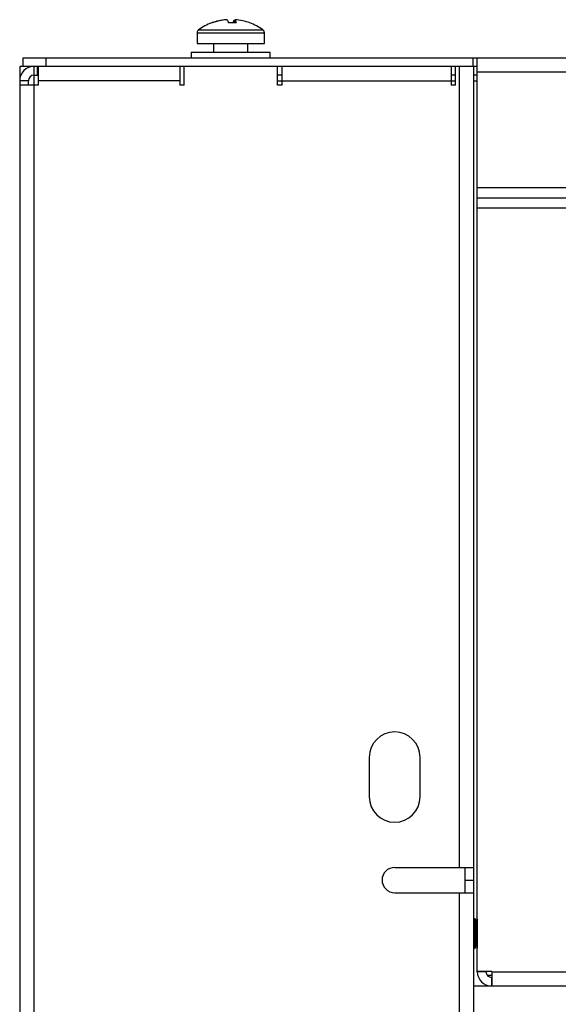
# Model space of a CAD drawing. Extents: x 0.1 to 58.6, y 2.6 to 44.2.
# Drawn here: x 24.6 to 27.6, y 19.3 to 24.7 of the extents above; entities that cross this region are included whole.
import ezdxf

# ---------------------------------------------------------------- set-up
doc = ezdxf.new("R2010")
doc.units = 0
doc.header["$LTSCALE"] = 1.5
doc.header["$MEASUREMENT"] = 0
doc.layers.add('OBJECT', color=7, linetype='CONTINUOUS')

msp = doc.modelspace()

# ---------------------------------------------------------------- linework, layer by layer
at = {"layer": 'OBJECT', "linetype": 'Continuous'}
for p, q in [((25.7145, 24.7291), (25.7145, 24.7294)), ((25.76, 24.7294), (25.7587, 24.7123)), ((25.7627, 24.7121), (25.7643, 24.7294)), ((25.5612, 24.6734), (25.9176, 24.6734)), ((25.5529, 24.6572), (25.5529, 24.5981)), ((25.5529, 24.6572), (25.9259, 24.6572)), ((25.9259, 24.5981), (25.9259, 24.6572)), ((25.5209, 24.5503), (25.5209, 24.5183)), ((25.5209, 24.5503), (25.9579, 24.5503)), ((25.5529, 24.5981), (25.9259, 24.5981)), ((25.6444, 24.5981), (25.6444, 24.5503)), ((25.8344, 24.5503), (25.8344, 24.5981)), ((25.9579, 24.5183), (25.9579, 24.5503)), ((24.5903, 24.4705), (24.5903, 24.5183)), ((24.5903, 24.5183), (41.5503, 24.5183)), ((24.7153, 24.5183), (24.7153, 24.4705)), ((27.0814, 24.5183), (27.0814, 24.4705)), ((27.1053, 19.4543), (27.1053, 24.5183)), ((24.5703, 24.4705), (24.5703, 2.8825)), ((27.1053, 24.4705), (24.5703, 24.4705)), ((24.6183, 24.4642), (24.6183, 24.4705)), ((24.6493, 24.4705), (24.6493, 2.8825)), ((24.6683, 24.4225), (24.6683, 24.4705)), ((24.6733, 24.4705), (24.6733, 24.3675)), ((25.4569, 24.4705), (25.4569, 24.3675)), ((25.4809, 24.3675), (25.4809, 24.4705)), ((25.9979, 24.3675), (25.9979, 24.4705)), ((26.0219, 24.4705), (26.0219, 24.3675)), ((26.9603, 24.4705), (26.9603, 24.3675)), ((26.9843, 24.3675), (26.9843, 24.4705)), ((27.0063, 20.0325), (27.0063, 24.4705)), ((27.0853, 10.175), (27.0853, 24.4705)), ((24.6183, 24.3915), (24.5703, 24.3915)), ((24.6183, 24.3675), (24.6183, 24.3915)), ((24.6493, 24.4225), (24.6733, 24.4225)), ((25.4569, 24.3915), (24.6733, 24.3915)), ((26.0219, 24.4225), (25.9979, 24.4225)), ((25.9979, 24.3915), (26.9843, 24.3915)), ((26.9843, 24.4225), (26.9603, 24.4225)), ((27.1053, 24.4225), (27.0853, 24.4225)), ((27.0853, 24.3915), (27.1053, 24.3915)), ((39.0353, 24.4395), (27.1053, 24.4395)), ((24.6733, 24.3675), (24.5703, 24.3675)), ((25.4809, 24.3675), (25.4569, 24.3675)), ((26.0219, 24.3675), (25.9979, 24.3675)), ((26.9843, 24.3675), (26.9603, 24.3675)), ((39.0353, 23.7983), (27.1053, 23.7983)), ((39.0353, 23.7414), (27.1053, 23.7414)), ((39.0353, 23.6857), (27.1053, 23.6857)), ((26.5071, 20.6424), (26.5071, 20.4237)), ((26.7884, 20.4237), (26.7884, 20.6424)), ((26.6478, 20.0325), (27.0853, 20.0325)), ((27.0373, 19.8925), (27.0373, 20.0325)), ((27.0373, 19.9625), (27.0853, 19.9625)), ((26.6478, 19.8925), (27.0853, 19.8925)), ((27.0063, 10.175), (27.0063, 19.8925)), ((27.0868, 19.7468), (27.0853, 19.7452)), ((27.0931, 19.7468), (27.0868, 19.7468)), ((27.0868, 19.7468), (27.0868, 19.5843)), ((27.0971, 19.7387), (27.0931, 19.7468)), ((27.0931, 19.5843), (27.0931, 19.7468)), ((27.1021, 19.7405), (27.0962, 19.7405)), ((27.0971, 19.5924), (27.0971, 19.7387)), ((27.1053, 19.7468), (27.1012, 19.7387)), ((27.1012, 19.7387), (27.1012, 19.5924)), ((27.1053, 19.7468), (27.1053, 19.7468)), ((27.1053, 19.7468), (27.1053, 19.5843)), ((27.0853, 19.6655), (27.0971, 19.6655)), ((27.1012, 19.6655), (27.1053, 19.6655)), ((27.0853, 19.5858), (27.0868, 19.5843)), ((27.0931, 19.5843), (27.0971, 19.5924)), ((27.1012, 19.5924), (27.1053, 19.5843)), ((27.0868, 19.5843), (27.0931, 19.5843)), ((27.1053, 19.5843), (27.1053, 19.5843)), ((27.1865, 19.4567), (27.1053, 19.4567)), ((27.1531, 19.4543), (27.1053, 19.4543)), ((27.1531, 19.4567), (27.1531, 19.4543)), ((27.1594, 19.4355), (27.1865, 19.4355)), ((27.1841, 19.4233), (27.1841, 19.3755)), ((27.1865, 19.4233), (27.1841, 19.4233)), ((27.1865, 19.4567), (27.1865, 19.3755)), ((27.1865, 19.4543), (38.9541, 19.4543)), ((27.0853, 19.3755), (39.0553, 19.3755))]:
    msp.add_line(p, q, dxfattribs=at)
msp.add_lwpolyline([(25.6372, 24.7118), (25.6365, 24.712), (25.6358, 24.7122), (25.6353, 24.7123), (25.6347, 24.7124), (25.6343, 24.7123), (25.6338, 24.7122), (25.6335, 24.712), (25.6332, 24.7118)], dxfattribs=at)
for centre, radius, start, end in [((25.7371, 24.4293), 0.301, 94.3105, 110.1991), ((25.7417, 24.4264), 0.3039, 94.3214, 110.1075), ((25.6873, 24.702), 0.0417, 13.5533, 41.1124), ((25.7915, 24.702), 0.0417, 138.8876, 166.4467), ((25.7417, 24.4293), 0.301, 69.8009, 85.6895), ((25.7358, 24.7096), 0.0347, 3.6516, 34.8997), ((25.5729, 24.6572), 0.02, 125.8926, 180), ((25.7394, 24.4271), 0.304, 110.3063, 125.8926), ((25.7296, 24.3464), 0.366, 88.4602, 90.292), ((25.7492, 24.3473), 0.3651, 86.6583, 93.3417), ((25.8441, 24.7104), 0.00197, 42.8756, 97.0549), ((25.7394, 24.4271), 0.304, 54.1074, 69.6937), ((25.9059, 24.6572), 0.02, 0, 54.1074), ((24.6493, 24.3915), 0.079, 90, 180), ((24.6493, 24.3915), 0.031, 90, 180), ((26.6478, 20.6424), 0.1406, 0, 180), ((26.6478, 20.4237), 0.1406, 180, 0), ((26.6478, 19.9625), 0.07, 90, 270), ((27.0992, 19.7422), 0.00406, 240, 300), ((27.0992, 19.5889), 0.00406, 60, 120), ((27.1841, 19.4543), 0.0788, 180, 270), ((27.1841, 19.4543), 0.031, 180, 270)]:
    msp.add_arc(centre, radius, start, end, dxfattribs=at)

doc.saveas('drawing.dxf')
